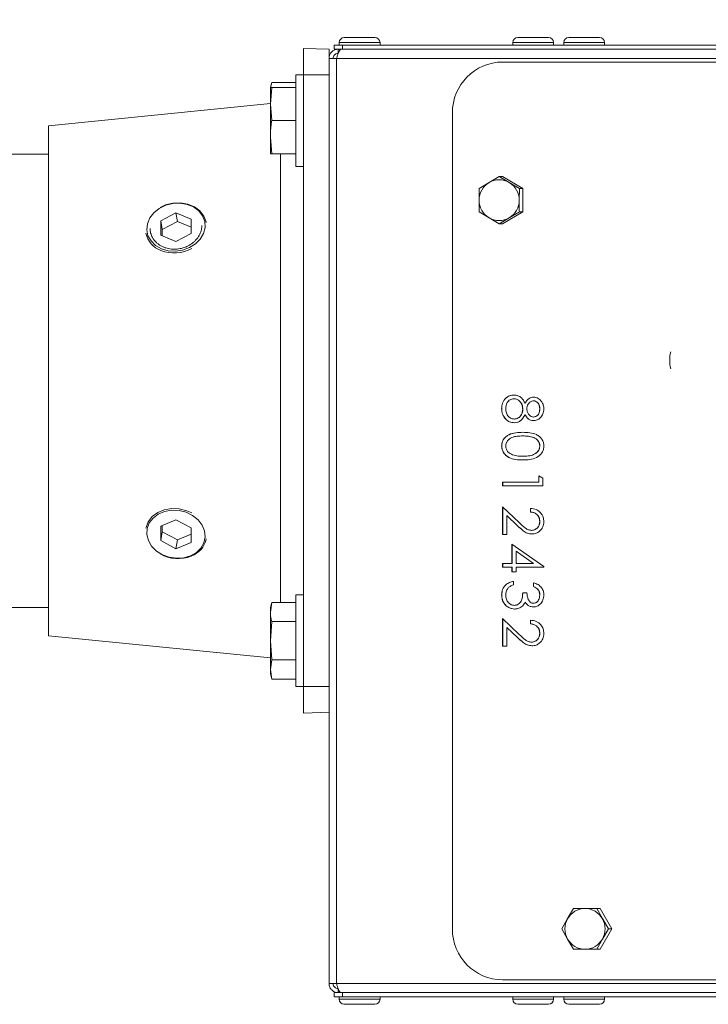
# Model space of a CAD drawing. Units: millimetres. Extents: x -2029 to 6146, y -1546 to 2635.
# Drawn here: x 3317 to 3452, y 311 to 504 of the extents above; entities that cross this region are included whole.
import ezdxf

# ---------------------------------------------------------------- set-up
doc = ezdxf.new("R2010")
doc.units = ezdxf.units.MM
doc.header["$LTSCALE"] = 50
doc.layers.add('SOLARONICS_', color=7, linetype='Continuous', lineweight=35)
doc.layers.add('SOLARONICS_méretek', color=3, linetype='Continuous', lineweight=9)
doc.styles.add('Romans', font='romans.shx')
doc.dimstyles.new('Copy of ISO_R&D aucun', dxfattribs={"dimscale": 0, "dimtxt": 100, "dimasz": 50, "dimexe": 1.25, "dimexo": 0, "dimgap": 20, "dimtad": 3, "dimdec": 0, "dimlfac": -1, "dimdsep": 46, "dimtxsty": 'Romans', "dimcen": 2.5, "dimclrd": 256, "dimclre": 256, "dimclrt": 7, "dimadec": 0, "dimazin": 0, "dimtfac": 1, "dimtdec": 0, "dimtmove": 0, "dimatfit": 3, "dimfxl": 1, "dimtolj": 1, "dimtzin": 0, "dimarcsym": 0})

# ---------------------------------------------------------------- blocks, each defined once
blk = doc.blocks.new('*D221')
at = {"layer": 'Defpoints', "color": 0}
for p in [(3741.85, 1137.51), (3741.85, 496.73), (-1669.38, 430.25)]:
    blk.add_point(p, dxfattribs=at)
at = {"layer": 'SOLARONICS_méretek', "lineweight": -2}
for p, q in [((-1669.38, 430.25), (-1669.38, 1138.76)), ((-1619.38, 1137.51), (3691.85, 1137.51)), ((3741.85, 496.73), (3741.85, 1138.76))]:
    blk.add_line(p, q, dxfattribs=at)
at = {"layer": 'SOLARONICS_méretek'}
for points in [[(-1619.38, 1145.84), (-1619.38, 1129.18), (-1669.38, 1137.51)], [(3691.85, 1145.84), (3691.85, 1129.18), (3741.85, 1137.51)]]:
    blk.add_solid(points, dxfattribs=at)
at = {"layer": 'SOLARONICS_méretek', "color": 7, "insert": (1036.24, 1207.51), "char_height": 100, "attachment_point": 5, "style": 'Romans'}
blk.add_mtext('\\A1;5411', dxfattribs=at)
blk = doc.blocks.new('HPR23')
at = {"layer": 'SOLARONICS_', "color": 7, "linetype": 'Continuous', "lineweight": 15}
for p, q in [((2281, -131.2), (2287, -131.2)), ((2315, -131.2), (2321, -131.2)), ((2325, -131.2), (2331, -131.2)), ((2279, -133.5), (2279, -132.7)), ((2279, -132.7), (2280.65, -132.7)), ((2280, -132.2), (2280, -132.7)), ((2280.65, -132.7), (2280.65, -133.5)), ((2504.72, -132.7), (2280.65, -132.7)), ((2288, -132.7), (2288, -132.2)), ((2314, -132.2), (2314, -132.7)), ((2322, -132.7), (2322, -132.2)), ((2324, -132.2), (2324, -132.7)), ((2332, -132.7), (2332, -132.2)), ((2273, -133.33), (2278, -133.5)), ((2273, -138.5), (2273, -133.33)), ((2278, -135.26), (2278, -133.5)), ((2280.65, -133.5), (2279, -133.5)), ((2279.8, -133.5), (2279.8, -134.3)), ((2504.72, -133.5), (2280.65, -133.5)), ((2278, -135.3), (2278, -316.7)), ((2279.49, -135.3), (2278, -135.3)), ((2279.49, -135.3), (2279.49, -316.7)), ((2505.95, -135.3), (2279.49, -135.3)), ((2494.22, -136), (2312.03, -136)), ((2273, -138.5), (2271.5, -138.5)), ((2271.5, -152), (2271.5, -138.5)), ((2273, -138.5), (2278, -138.5)), ((2273, -258.5), (2273, -138.5)), ((2266.77, -139.99), (2266.5, -141)), ((2266.77, -139.99), (2271.5, -139.99)), ((2266.5, -144.25), (2266.77, -141)), ((2266.77, -141), (2266.5, -141)), ((2266.5, -144.25), (2266.5, -141)), ((2266.77, -141), (2271.5, -141)), ((2266.5, -144.15), (2223, -148.49)), ((2266.77, -147.5), (2266.5, -144.25)), ((2266.5, -150.75), (2266.5, -144.25)), ((2302.19, -306), (2302.19, -146)), ((2223, -198.5), (2223, -148.49)), ((2266.77, -147.5), (2271.5, -147.5)), ((2266.77, -154), (2266.5, -150.75)), ((2266.5, -154), (2266.5, -150.75)), ((2271.5, -156.5), (2271.5, -152)), ((2223, -154.05), (2200, -154.05)), ((2266.5, -154), (2266.77, -154)), ((2266.77, -154), (2271.5, -154)), ((2271.5, -156.5), (2273, -156.5)), ((2309.37, -159.64), (2307.43, -160.79)), ((2311.37, -158.48), (2309.37, -159.64)), ((2313.31, -159.64), (2311.37, -158.48)), ((2311.37, -158.48), (2312.03, -158.48)), ((2315.97, -160.79), (2312.03, -158.48)), ((2315.31, -160.79), (2313.31, -159.64)), ((2307.43, -160.79), (2307.4, -163.1)), ((2315.28, -163.1), (2315.31, -160.79)), ((2315.31, -160.79), (2315.97, -160.79)), ((2315.97, -165.41), (2315.97, -160.79)), ((2248, -165.55), (2245.01, -167.14)), ((2250.99, -166.79), (2248, -165.55)), ((2248.3, -167.26), (2248, -165.55)), ((2307.43, -165.41), (2309.37, -166.56)), ((2312.03, -167.72), (2315.97, -165.41)), ((2313.31, -166.56), (2315.31, -165.41)), ((2315.31, -165.41), (2315.97, -165.41)), ((2245.01, -167.14), (2245.01, -169.97)), ((2245.31, -168.85), (2245.01, -167.14)), ((2248.3, -167.26), (2245.31, -168.85)), ((2250.99, -168.38), (2248.3, -167.26)), ((2250.99, -169.63), (2250.99, -166.79)), ((2309.37, -166.56), (2311.37, -167.72)), ((2311.37, -167.72), (2313.31, -166.56)), ((2311.37, -167.72), (2312.03, -167.72)), ((2245.31, -168.85), (2245.31, -170.1)), ((2248, -171.22), (2250.99, -169.63)), ((2245.01, -169.97), (2248, -171.22)), ((2223, -248.51), (2223, -198.5)), ((2314.26, -202.03), (2314.24, -202.03)), ((2318.1, -202.44), (2318.08, -202.44)), ((2311.85, -204.01), (2311.83, -204.01)), ((2315.99, -204.07), (2315.97, -204.07)), ((2316.44, -202.89), (2316.42, -202.89)), ((2319.32, -204.02), (2319.31, -204.02)), ((2312.71, -206.14), (2312.7, -206.14)), ((2314.33, -206.03), (2314.31, -206.03)), ((2316.44, -205.2), (2316.42, -205.2)), ((2318.12, -205.62), (2318.1, -205.62)), ((2315.99, -209.33), (2315.97, -209.33)), ((2311.85, -211.29), (2311.83, -211.29)), ((2319.32, -211.31), (2319.31, -211.31)), ((2315.99, -213.33), (2315.97, -213.33)), ((2319.1, -217.15), (2319.91, -217.62)), ((2319.1, -218.38), (2319.1, -217.15)), ((2319.12, -218.38), (2319.12, -217.16)), ((2319.91, -217.62), (2319.91, -219.1)), ((2312.03, -218.38), (2319.1, -218.38)), ((2312.03, -219.1), (2312.03, -218.38)), ((2319.91, -219.1), (2312.03, -219.1)), ((2312.05, -219.1), (2312.05, -218.38)), ((2319.12, -218.38), (2319.1, -218.38)), ((2312.03, -223.23), (2315.29, -226.33)), ((2312.03, -228.67), (2312.03, -223.23)), ((2312.05, -228.67), (2312.05, -223.25)), ((2317.49, -224.26), (2317.49, -223.54)), ((2317.51, -224.26), (2317.51, -223.54)), ((2248, -225.78), (2245.01, -227.03)), ((2250.99, -227.37), (2248, -225.78)), ((2312.84, -224.94), (2312.84, -228.67)), ((2314.95, -226.95), (2312.84, -224.94)), ((2312.86, -224.94), (2312.84, -224.94)), ((2314.96, -226.95), (2312.86, -224.94)), ((2317.51, -224.26), (2317.49, -224.26)), ((2245.01, -227.03), (2245.01, -229.86)), ((2245.31, -226.9), (2245.31, -228.15)), ((2250.99, -230.21), (2250.99, -227.37)), ((2314.96, -226.95), (2314.95, -226.95)), ((2317.73, -227.85), (2317.71, -227.85)), ((2319.32, -226.11), (2319.31, -226.11)), ((2245.31, -228.15), (2245.01, -229.86)), ((2245.31, -228.15), (2248.3, -229.74)), ((2248.3, -229.74), (2248, -231.45)), ((2248.3, -229.74), (2250.99, -228.62)), ((2312.84, -228.67), (2312.03, -228.67)), ((2245.01, -229.86), (2248, -231.45)), ((2248, -231.45), (2250.99, -230.21)), ((2313.85, -230.54), (2320.11, -234.91)), ((2313.85, -234.33), (2313.85, -230.54)), ((2313.87, -234.33), (2313.87, -230.55)), ((2314.66, -231.95), (2314.66, -234.33)), ((2318.08, -234.33), (2314.66, -231.95)), ((2314.68, -231.95), (2314.66, -231.95)), ((2318.1, -234.33), (2314.68, -231.95)), ((2312.03, -234.33), (2313.85, -234.33)), ((2312.03, -235.05), (2312.03, -234.33)), ((2313.85, -235.05), (2312.03, -235.05)), ((2312.05, -235.05), (2312.05, -234.33)), ((2313.87, -234.33), (2313.85, -234.33)), ((2313.85, -235.97), (2313.85, -235.05)), ((2313.87, -235.05), (2313.85, -235.05)), ((2313.87, -235.97), (2313.87, -235.05)), ((2314.66, -234.33), (2318.08, -234.33)), ((2314.66, -235.05), (2314.66, -235.97)), ((2320.11, -235.05), (2314.66, -235.05)), ((2318.1, -234.33), (2318.08, -234.33)), ((2320.11, -234.91), (2320.11, -235.05)), ((2314.66, -235.97), (2313.85, -235.97)), ((2314.16, -237.85), (2314.16, -238.56)), ((2318.09, -238.87), (2318.09, -238.15)), ((2318.11, -238.87), (2318.09, -238.87)), ((2318.11, -238.87), (2318.11, -238.15)), ((2273, -240.5), (2271.5, -240.5)), ((2271.5, -258.5), (2271.5, -240.5)), ((2311.85, -240.51), (2311.83, -240.51)), ((2315.97, -240.1), (2316.78, -240.1)), ((2319.32, -240.54), (2319.31, -240.54)), ((2200, -242.95), (2223, -242.95)), ((2266.77, -241.99), (2266.5, -243)), ((2266.5, -243.87), (2266.77, -241.99)), ((2266.5, -243.87), (2266.5, -243)), ((2266.77, -241.99), (2271.5, -241.99)), ((2314.32, -242.56), (2314.31, -242.56)), ((2316.46, -241.94), (2316.45, -241.94)), ((2318.09, -242.15), (2318.07, -242.15)), ((2266.5, -249.5), (2266.5, -243.87)), ((2312.03, -245.15), (2315.29, -248.26)), ((2312.03, -250.59), (2312.03, -245.15)), ((2312.05, -250.59), (2312.05, -245.17)), ((2266.5, -249.5), (2266.77, -245.75)), ((2266.77, -245.75), (2271.5, -245.75)), ((2312.84, -246.87), (2312.84, -250.59)), ((2314.95, -248.87), (2312.84, -246.87)), ((2312.86, -246.87), (2312.84, -246.87)), ((2314.96, -248.87), (2312.86, -246.87)), ((2317.49, -246.18), (2317.49, -245.46)), ((2317.51, -246.18), (2317.49, -246.18)), ((2317.51, -246.18), (2317.51, -245.46)), ((2223, -248.51), (2266.5, -252.85)), ((2314.96, -248.87), (2314.95, -248.87)), ((2319.32, -248.03), (2319.31, -248.03)), ((2266.77, -253.25), (2266.5, -249.5)), ((2266.5, -255.13), (2266.5, -249.5)), ((2312.84, -250.59), (2312.03, -250.59)), ((2317.73, -249.77), (2317.71, -249.77)), ((2266.5, -255.13), (2266.77, -253.25)), ((2266.77, -253.25), (2271.5, -253.25)), ((2266.77, -257.01), (2266.5, -255.13)), ((2266.5, -256), (2266.5, -255.13)), ((2266.5, -256), (2266.77, -257.01)), ((2266.77, -257.01), (2271.5, -257.01)), ((2271.5, -258.5), (2273, -258.5)), ((2273, -258.5), (2278, -258.5)), ((2273, -263.67), (2273, -258.5)), ((2273, -263.67), (2278, -263.5)), ((2325.93, -302), (2324.77, -304)), ((2330.48, -302), (2328.18, -302)), ((2331.59, -304), (2330.48, -302)), ((2330.48, -302), (2331.15, -302)), ((2333.42, -306), (2331.15, -302)), ((2324.77, -304), (2323.66, -306)), ((2332.76, -306), (2331.59, -304)), ((2323.66, -306), (2324.77, -308)), ((2331.15, -310), (2333.42, -306)), ((2331.59, -308), (2332.76, -306)), ((2332.76, -306), (2333.42, -306)), ((2324.77, -308), (2325.93, -310)), ((2330.48, -310), (2331.59, -308)), ((2328.18, -310), (2330.48, -310)), ((2330.48, -310), (2331.15, -310)), ((2494.22, -316), (2312.03, -316)), ((2278, -316.7), (2279.49, -316.7)), ((2279, -319.3), (2279, -318.5)), ((2279, -318.5), (2280.65, -318.5)), ((2279.49, -316.7), (2505.95, -316.7)), ((2279.8, -318.5), (2279.8, -317.7)), ((2280.65, -318.5), (2280.65, -319.3)), ((2504.72, -318.5), (2280.65, -318.5)), ((2280.65, -319.3), (2279, -319.3)), ((2280, -319.3), (2280, -319.8)), ((2504.72, -319.3), (2280.65, -319.3)), ((2288, -319.8), (2288, -319.3)), ((2314, -319.3), (2314, -319.8)), ((2322, -319.8), (2322, -319.3)), ((2324, -319.3), (2324, -319.8)), ((2332, -319.8), (2332, -319.3)), ((2287, -320.8), (2281, -320.8)), ((2321, -320.8), (2315, -320.8)), ((2331, -320.8), (2325, -320.8))]:
    blk.add_line(p, q, dxfattribs=at)
at = {"layer": 'SOLARONICS_', "color": 252, "linetype": 'Continuous', "lineweight": 15}
for p, q in [((2280, -132.2), (2288, -132.2)), ((2314, -132.2), (2322, -132.2)), ((2324, -132.2), (2332, -132.2)), ((2268.5, -198.5), (2268.5, -154)), ((2268.5, -241.99), (2268.5, -198.5)), ((2288, -319.8), (2280, -319.8)), ((2322, -319.8), (2314, -319.8)), ((2332, -319.8), (2324, -319.8))]:
    blk.add_line(p, q, dxfattribs=at)
at = {"layer": 'SOLARONICS_', "color": 7, "linetype": 'Continuous', "lineweight": 15, "flags": 128}
for points in [[(2245.14, -172.63), (2246.46, -173.01), (2247.88, -173.1), (2249.31, -172.9), (2250.65, -172.41), (2251.83, -171.67), (2252.77, -170.72), (2253.4, -169.62), (2253.7, -168.45), (2253.64, -167.28), (2253.23, -166.17), (2252.48, -165.2), (2251.46, -164.43), (2250.22, -163.92), (2248.84, -163.68), (2247.4, -163.73), (2246.01, -164.08), (2244.73, -164.7), (2243.67, -165.55), (2242.88, -166.58), (2242.4, -167.73), (2242.28, -168.91), (2242.52, -170.06), (2243.11, -171.1), (2244, -171.98), (2245.14, -172.63)], [(2244.9, -164.52), (2245.94, -164.04), (2247.4, -163.67), (2248.9, -163.62), (2250.34, -163.86), (2251.63, -164.41), (2252.7, -165.21), (2253.48, -166.22), (2253.91, -167.37), (2253.94, -167.5)], [(2242.11, -227.44), (2242.14, -227.32), (2242.57, -226.16), (2243.35, -225.15), (2244.42, -224.35), (2245.71, -223.81), (2247.15, -223.56), (2248.65, -223.62), (2250.11, -223.99), (2251.1, -224.43)], [(2250.86, -232.86), (2252, -232.21), (2252.89, -231.34), (2253.48, -230.29), (2253.72, -229.14), (2253.6, -227.96), (2253.12, -226.81), (2252.33, -225.79), (2251.27, -224.93), (2249.99, -224.31), (2248.6, -223.97), (2247.16, -223.91), (2245.78, -224.15), (2244.54, -224.67), (2243.52, -225.43), (2242.77, -226.4), (2242.36, -227.51), (2242.3, -228.68), (2242.6, -229.86), (2243.23, -230.95), (2244.17, -231.9), (2245.35, -232.64), (2246.69, -233.13), (2248.12, -233.33), (2249.54, -233.24), (2250.86, -232.86)]]:
    blk.add_lwpolyline(points, dxfattribs=at)
at = {"layer": 'SOLARONICS_', "color": 7, "linetype": 'Continuous', "lineweight": 15}
for centre, radius, start, end in [((2281, -132.2), 1, 90, 180), ((2287, -132.2), 1, 0, 90), ((2315, -132.2), 1, 90, 180), ((2321, -132.2), 1, 0, 90), ((2325, -132.2), 1, 90, 180), ((2331, -132.2), 1, 0, 90), ((2312.11, -145.92), 9.92, 90.4419, 180.4352), ((2311.41, -163.09), 4.01, 120.5941, 180.1625), ((2311.34, -162.99), 3.89, 59.5687, 120.4313), ((2311.27, -163.09), 4.01, 359.8375, 59.4059), ((2311.41, -163.11), 4.01, 179.8375, 239.4059), ((2311.27, -163.11), 4.01, 300.5941, 0.1625), ((2311.34, -163.21), 3.89, 239.5687, 300.4313), ((2246.63, -168.63), 4.61, 191.6063, 249.8454), ((2247.66, -166.36), 7.09, 248.3348, 299.0026), ((2351.84, -194.5), 7.07, 166.4358, 193.5642), ((2249.42, -228.57), 4.61, 290.1546, 348.3937), ((2248.39, -226.29), 7.11, 240.5963, 291.6095), ((2328.19, -305.93), 3.93, 90.1685, 150.594), ((2328.17, -305.93), 3.93, 29.406, 89.8315), ((2328.29, -306), 4.05, 150.426, 209.574), ((2328.07, -306), 4.05, 330.426, 29.574), ((2312.11, -306.08), 9.92, 179.5648, 269.5581), ((2328.19, -306.07), 3.93, 209.406, 269.8315), ((2328.17, -306.07), 3.93, 270.1685, 330.594), ((2281, -319.8), 1, 180, 270), ((2287, -319.8), 1, 270, 0), ((2315, -319.8), 1, 180, 270), ((2321, -319.8), 1, 270, 0), ((2325, -319.8), 1, 180, 270), ((2331, -319.8), 1, 270, 0)]:
    blk.add_arc(centre, radius, start, end, dxfattribs=at)
for points, knots in [([(2278, -135.3), (2278.02, -135.09), (2278.06, -134.68), (2278.39, -134.13), (2278.87, -133.72), (2279.37, -133.52), (2279.69, -133.51), (2279.8, -133.5)], [0, 0, 0, 0, 0.22035, 0.440724, 0.661097, 0.881471, 1, 1, 1, 1]), ([(2278.8, -135.3), (2278.81, -135.17), (2278.84, -134.92), (2279.05, -134.61), (2279.35, -134.38), (2279.62, -134.31), (2279.77, -134.3), (2279.8, -134.3)], [0, 0, 0, 0, 0.241966, 0.474645, 0.707313, 0.939981, 1, 1, 1, 1]), ([(2280.44, -133.5), (2280.36, -133.52), (2280.19, -133.56), (2279.96, -133.89), (2279.74, -134.37), (2279.59, -134.87), (2279.51, -135.19), (2279.49, -135.3)], [0, 0, 0, 0, 0.22035, 0.440724, 0.661097, 0.88147, 1, 1, 1, 1]), ([(2266.61, -140.91), (2266.62, -140.76), (2266.64, -140.45), (2266.73, -140.14), (2266.77, -139.99)], [0, 0, 0, 0, 0.508214, 1, 1, 1, 1]), ([(2266.5, -150.75), (2266.53, -149.93), (2266.57, -148.84), (2266.73, -147.76), (2266.77, -147.5)], [0, 0, 0, 0, 0.7585978, 1, 1, 1, 1]), ([(2307.4, -163.1), (2307.4, -163.69), (2307.41, -164.47), (2307.43, -165.23), (2307.43, -165.41)], [0, 0, 0, 0, 0.7673851, 1, 1, 1, 1]), ([(2315.31, -165.41), (2315.3, -165.23), (2315.29, -164.47), (2315.28, -163.69), (2315.28, -163.1)], [0, 0, 0, 0, 0.232615, 1, 1, 1, 1]), ([(2251.75, -171.06), (2251.62, -171.18), (2251.43, -171.37), (2251.14, -171.59), (2250.83, -171.8), (2250.43, -172.04), (2249.91, -172.28), (2249.37, -172.48), (2248.81, -172.61), (2248.24, -172.7), (2247.67, -172.72), (2247.11, -172.69), (2246.55, -172.61), (2246.02, -172.47), (2245.5, -172.27), (2245.02, -172.03), (2244.58, -171.75), (2244.18, -171.42), (2243.88, -171.11), (2243.68, -170.85), (2243.48, -170.58), (2243.28, -170.23), (2243.1, -169.78), (2242.98, -169.32), (2242.92, -168.95), (2242.93, -168.73), (2242.93, -168.68)], [0, 0, 0, 0, 0.0460984, 0.0693342, 0.0922145, 0.1406764, 0.1867752, 0.2328742, 0.2813541, 0.3273207, 0.3732873, 0.4216288, 0.4674808, 0.5133326, 0.5615303, 0.6075038, 0.6534771, 0.7017959, 0.7479384, 0.771197, 0.7940988, 0.8426159, 0.8887089, 0.934802, 0.9832829, 1, 1, 1, 1]), ([(2253.07, -168.09), (2253.07, -168.19), (2253.07, -168.45), (2253, -168.87), (2252.87, -169.34), (2252.67, -169.8), (2252.42, -170.24), (2252.11, -170.67), (2251.87, -170.93), (2251.75, -171.06)], [0, 0, 0, 0, 0.094066, 0.250261, 0.398447, 0.546632, 0.702398, 0.850291, 1, 1, 1, 1]), ([(2311.83, -204.01), (2311.86, -203.63), (2311.9, -202.86), (2312.54, -201.95), (2313.37, -201.41), (2313.97, -201.34), (2314.26, -201.31)], [0, 0, 0, 0, 0.280554, 0.559288, 0.779825, 1, 1, 1, 1]), ([(2311.85, -204.01), (2311.87, -203.63), (2311.92, -202.86), (2312.56, -201.95), (2313.39, -201.41), (2313.99, -201.34), (2314.28, -201.31)], [0, 0, 0, 0, 0.280554, 0.559288, 0.779825, 1, 1, 1, 1]), ([(2314.24, -202.03), (2313.98, -202.07), (2313.45, -202.16), (2312.76, -202.9), (2312.69, -203.6), (2312.64, -204.02)], [0, 0, 0, 0, 0.279802, 0.56019, 1, 1, 1, 1]), ([(2315.97, -204.07), (2315.95, -203.79), (2315.9, -203.23), (2315.46, -202.57), (2314.89, -202.11), (2314.46, -202.05), (2314.24, -202.03)], [0, 0, 0, 0, 0.280286, 0.56014, 0.78025, 1, 1, 1, 1]), ([(2314.26, -201.31), (2314.53, -201.33), (2315.05, -201.39), (2315.87, -201.92), (2316.21, -202.52), (2316.42, -202.89)], [0, 0, 0, 0, 0.280006, 0.559913, 1, 1, 1, 1]), ([(2315.99, -204.07), (2315.97, -203.79), (2315.92, -203.23), (2315.48, -202.57), (2314.91, -202.11), (2314.47, -202.05), (2314.26, -202.03)], [0, 0, 0, 0, 0.280286, 0.56014, 0.78025, 1, 1, 1, 1]), ([(2316.42, -202.89), (2316.65, -202.53), (2317.05, -201.9), (2317.78, -201.77), (2318.09, -201.72)], [0, 0, 0, 0, 0.560131, 1, 1, 1, 1]), ([(2316.44, -202.89), (2316.67, -202.53), (2317.07, -201.9), (2317.79, -201.77), (2318.11, -201.72)], [0, 0, 0, 0, 0.560131, 1, 1, 1, 1]), ([(2318.08, -202.44), (2317.87, -202.48), (2317.45, -202.57), (2317.06, -203.05), (2316.82, -203.54), (2316.79, -203.88), (2316.78, -204.05)], [0, 0, 0, 0, 0.277764, 0.558294, 0.779098, 1, 1, 1, 1]), ([(2319.31, -204.02), (2319.29, -203.81), (2319.26, -203.39), (2318.97, -202.88), (2318.57, -202.5), (2318.24, -202.46), (2318.08, -202.44)], [0, 0, 0, 0, 0.280651, 0.560566, 0.78062, 1, 1, 1, 1]), ([(2318.09, -201.72), (2318.41, -201.77), (2319.04, -201.89), (2319.69, -202.55), (2320.05, -203.3), (2320.09, -203.81), (2320.11, -204.06)], [0, 0, 0, 0, 0.278817, 0.558437, 0.779147, 1, 1, 1, 1]), ([(2319.32, -204.02), (2319.31, -203.81), (2319.28, -203.39), (2318.99, -202.88), (2318.59, -202.5), (2318.26, -202.46), (2318.1, -202.44)], [0, 0, 0, 0, 0.280651, 0.560566, 0.78062, 1, 1, 1, 1]), ([(2312.7, -206.14), (2312.41, -205.79), (2311.89, -205.17), (2311.85, -204.37), (2311.83, -204.01)], [0, 0, 0, 0, 0.557758, 1, 1, 1, 1]), ([(2312.71, -206.14), (2312.43, -205.79), (2311.91, -205.17), (2311.87, -204.37), (2311.85, -204.01)], [0, 0, 0, 0, 0.557758, 1, 1, 1, 1]), ([(2312.64, -204.02), (2312.66, -204.3), (2312.7, -204.85), (2313.11, -205.51), (2313.68, -205.95), (2314.1, -206), (2314.31, -206.03)], [0, 0, 0, 0, 0.280614, 0.559954, 0.780166, 1, 1, 1, 1]), ([(2314.31, -206.03), (2314.58, -205.98), (2315.1, -205.88), (2315.62, -205.32), (2315.93, -204.7), (2315.96, -204.28), (2315.97, -204.07)], [0, 0, 0, 0, 0.27834, 0.558527, 0.779155, 1, 1, 1, 1]), ([(2314.33, -206.03), (2314.59, -205.98), (2315.12, -205.88), (2315.64, -205.32), (2315.95, -204.7), (2315.98, -204.28), (2315.99, -204.07)], [0, 0, 0, 0, 0.27834, 0.558527, 0.779155, 1, 1, 1, 1]), ([(2316.78, -204.05), (2316.8, -204.26), (2316.85, -204.69), (2317.17, -205.2), (2317.61, -205.54), (2317.93, -205.59), (2318.1, -205.62)], [0, 0, 0, 0, 0.280237, 0.560145, 0.780435, 1, 1, 1, 1]), ([(2320.11, -204.06), (2320.08, -204.38), (2320.01, -205.02), (2319.49, -205.77), (2318.81, -206.24), (2318.32, -206.3), (2318.07, -206.33)], [0, 0, 0, 0, 0.27995, 0.559673, 0.779961, 1, 1, 1, 1]), ([(2318.1, -205.62), (2318.3, -205.57), (2318.71, -205.49), (2319.23, -204.9), (2319.28, -204.35), (2319.31, -204.02)], [0, 0, 0, 0, 0.279013, 0.559917, 1, 1, 1, 1]), ([(2318.12, -205.62), (2318.32, -205.57), (2318.72, -205.49), (2319.25, -204.9), (2319.29, -204.35), (2319.32, -204.02)], [0, 0, 0, 0, 0.279013, 0.559917, 1, 1, 1, 1]), ([(2314.33, -206.74), (2313.99, -206.71), (2313.39, -206.65), (2312.91, -206.3), (2312.7, -206.14)], [0, 0, 0, 0, 0.5593849, 1, 1, 1, 1]), ([(2314.35, -206.74), (2314.01, -206.71), (2313.41, -206.65), (2312.93, -206.3), (2312.71, -206.14)], [0, 0, 0, 0, 0.559385, 1, 1, 1, 1]), ([(2316.42, -205.2), (2316.15, -205.65), (2315.77, -206.28), (2314.93, -206.7), (2314.53, -206.73), (2314.33, -206.74)], [0, 0, 0, 0, 0.558308, 0.7791057, 1, 1, 1, 1]), ([(2318.07, -206.33), (2317.87, -206.32), (2317.48, -206.28), (2316.86, -205.9), (2316.59, -205.46), (2316.42, -205.2)], [0, 0, 0, 0, 0.280139, 0.560217, 1, 1, 1, 1]), ([(2318.09, -206.33), (2317.89, -206.32), (2317.5, -206.28), (2316.88, -205.9), (2316.61, -205.46), (2316.44, -205.2)], [0, 0, 0, 0, 0.280139, 0.560217, 1, 1, 1, 1]), ([(2311.83, -211.29), (2311.85, -211.06), (2311.89, -210.59), (2312.2, -209.95), (2312.67, -209.43), (2313.46, -208.94), (2314.59, -208.65), (2315.51, -208.63), (2315.97, -208.62)], [0, 0, 0, 0, 0.1249186, 0.2498221, 0.3747312, 0.4998349, 0.7494938, 1, 1, 1, 1]), ([(2311.85, -211.29), (2311.87, -211.06), (2311.9, -210.59), (2312.22, -209.95), (2312.69, -209.43), (2313.48, -208.94), (2314.61, -208.65), (2315.53, -208.63), (2315.99, -208.62)], [0, 0, 0, 0, 0.1249186, 0.2498221, 0.3747312, 0.4998349, 0.7494938, 1, 1, 1, 1]), ([(2315.97, -209.33), (2315.61, -209.34), (2314.89, -209.36), (2313.82, -209.56), (2313.06, -210.12), (2312.7, -210.76), (2312.66, -211.13), (2312.64, -211.31)], [0, 0, 0, 0, 0.251092, 0.501385, 0.749635, 0.874872, 1, 1, 1, 1]), ([(2315.97, -208.62), (2316.43, -208.63), (2317.35, -208.65), (2318.48, -208.93), (2319.27, -209.43), (2319.74, -209.95), (2320.06, -210.59), (2320.1, -211.06), (2320.11, -211.29)], [0, 0, 0, 0, 0.25052, 0.500153, 0.625262, 0.750203, 0.87511, 1, 1, 1, 1]), ([(2319.31, -211.31), (2319.29, -211.13), (2319.25, -210.76), (2318.97, -210.28), (2318.59, -209.89), (2317.95, -209.54), (2317.05, -209.35), (2316.33, -209.34), (2315.97, -209.33)], [0, 0, 0, 0, 0.124872, 0.249869, 0.374729, 0.499776, 0.7495, 1, 1, 1, 1]), ([(2319.32, -211.31), (2319.31, -211.13), (2319.27, -210.76), (2318.99, -210.28), (2318.61, -209.89), (2317.97, -209.54), (2317.07, -209.35), (2316.35, -209.34), (2315.99, -209.33)], [0, 0, 0, 0, 0.124872, 0.249869, 0.374729, 0.499776, 0.7495, 1, 1, 1, 1]), ([(2315.97, -214.05), (2315.51, -214.04), (2314.58, -214.01), (2313.23, -213.63), (2312.3, -212.85), (2311.89, -212), (2311.85, -211.53), (2311.83, -211.29)], [0, 0, 0, 0, 0.25099, 0.501117, 0.74963, 0.874813, 1, 1, 1, 1]), ([(2315.99, -214.05), (2315.52, -214.04), (2314.6, -214.01), (2313.25, -213.63), (2312.32, -212.85), (2311.91, -212), (2311.87, -211.53), (2311.85, -211.29)], [0, 0, 0, 0, 0.25099, 0.501117, 0.74963, 0.874813, 1, 1, 1, 1]), ([(2312.64, -211.31), (2312.67, -211.53), (2312.72, -211.97), (2313.17, -212.65), (2313.68, -212.88), (2313.99, -213.03)], [0, 0, 0, 0, 0.280257, 0.560781, 1, 1, 1, 1]), ([(2320.11, -211.29), (2320.1, -211.53), (2320.06, -212), (2319.65, -212.86), (2318.71, -213.62), (2317.36, -214.01), (2316.43, -214.04), (2315.97, -214.05)], [0, 0, 0, 0, 0.125169, 0.250336, 0.498865, 0.749016, 1, 1, 1, 1]), ([(2315.97, -213.33), (2316.33, -213.32), (2317.05, -213.3), (2318.11, -213.04), (2318.88, -212.51), (2319.25, -211.86), (2319.29, -211.5), (2319.31, -211.31)], [0, 0, 0, 0, 0.250928, 0.501325, 0.74965, 0.874913, 1, 1, 1, 1]), ([(2315.99, -213.33), (2316.35, -213.32), (2317.07, -213.3), (2318.13, -213.04), (2318.9, -212.51), (2319.27, -211.86), (2319.3, -211.5), (2319.32, -211.31)], [0, 0, 0, 0, 0.250928, 0.501325, 0.74965, 0.874913, 1, 1, 1, 1]), ([(2313.99, -213.03), (2314.36, -213.13), (2315, -213.31), (2315.68, -213.33), (2315.97, -213.33)], [0, 0, 0, 0, 0.559599, 1, 1, 1, 1]), ([(2317.49, -223.54), (2317.87, -223.58), (2318.64, -223.68), (2319.51, -224.36), (2320.04, -225.23), (2320.09, -225.84), (2320.11, -226.15)], [0, 0, 0, 0, 0.280033, 0.559551, 0.779669, 1, 1, 1, 1]), ([(2319.31, -226.11), (2319.28, -225.84), (2319.22, -225.29), (2318.73, -224.67), (2318.12, -224.34), (2317.7, -224.29), (2317.49, -224.26)], [0, 0, 0, 0, 0.279729, 0.558969, 0.779193, 1, 1, 1, 1]), ([(2319.32, -226.11), (2319.3, -225.84), (2319.24, -225.29), (2318.75, -224.67), (2318.13, -224.34), (2317.72, -224.29), (2317.51, -224.26)], [0, 0, 0, 0, 0.279729, 0.558969, 0.779193, 1, 1, 1, 1]), ([(2317.77, -228.56), (2317.46, -228.53), (2316.83, -228.47), (2315.89, -227.83), (2315.3, -227.28), (2314.95, -226.95)], [0, 0, 0, 0, 0.279288, 0.559154, 1, 1, 1, 1]), ([(2317.79, -228.56), (2317.48, -228.53), (2316.85, -228.47), (2315.91, -227.83), (2315.32, -227.28), (2314.96, -226.95)], [0, 0, 0, 0, 0.2792879, 0.5591538, 1, 1, 1, 1]), ([(2315.29, -226.33), (2315.68, -226.72), (2316.22, -227.25), (2317.07, -227.78), (2317.5, -227.82), (2317.71, -227.85)], [0, 0, 0, 0, 0.560755, 0.780531, 1, 1, 1, 1]), ([(2317.71, -227.85), (2317.95, -227.81), (2318.44, -227.74), (2318.96, -227.26), (2319.26, -226.69), (2319.29, -226.31), (2319.31, -226.11)], [0, 0, 0, 0, 0.279151, 0.55896, 0.779341, 1, 1, 1, 1]), ([(2317.73, -227.85), (2317.97, -227.81), (2318.46, -227.74), (2318.97, -227.26), (2319.28, -226.69), (2319.31, -226.31), (2319.32, -226.11)], [0, 0, 0, 0, 0.279151, 0.55896, 0.779341, 1, 1, 1, 1]), ([(2320.11, -226.15), (2320.08, -226.5), (2320.02, -227.22), (2319.37, -228.01), (2318.6, -228.49), (2318.05, -228.54), (2317.77, -228.56)], [0, 0, 0, 0, 0.2798903, 0.5592237, 0.7795824, 1, 1, 1, 1]), ([(2311.83, -240.51), (2311.86, -240.15), (2311.93, -239.41), (2312.53, -238.55), (2313.33, -238.05), (2313.88, -237.91), (2314.16, -237.85)], [0, 0, 0, 0, 0.279886, 0.558979, 0.779263, 1, 1, 1, 1]), ([(2311.85, -240.51), (2311.88, -240.15), (2311.94, -239.41), (2312.55, -238.55), (2313.35, -238.05), (2313.9, -237.91), (2314.17, -237.85)], [0, 0, 0, 0, 0.279886, 0.558979, 0.779263, 1, 1, 1, 1]), ([(2313.07, -239.19), (2312.92, -239.42), (2312.67, -239.83), (2312.65, -240.31), (2312.64, -240.53)], [0, 0, 0, 0, 0.558748, 1, 1, 1, 1]), ([(2314.16, -238.56), (2313.93, -238.64), (2313.52, -238.77), (2313.2, -239.06), (2313.07, -239.19)], [0, 0, 0, 0, 0.560694, 1, 1, 1, 1]), ([(2318.09, -238.15), (2318.4, -238.25), (2319, -238.43), (2319.67, -239.04), (2320.06, -239.78), (2320.1, -240.28), (2320.11, -240.54)], [0, 0, 0, 0, 0.280288, 0.55968, 0.779747, 1, 1, 1, 1]), ([(2319.31, -240.54), (2319.29, -240.34), (2319.26, -239.92), (2318.86, -239.26), (2318.39, -239.02), (2318.09, -238.87)], [0, 0, 0, 0, 0.280622, 0.560395, 1, 1, 1, 1]), ([(2319.32, -240.54), (2319.31, -240.34), (2319.28, -239.92), (2318.88, -239.26), (2318.4, -239.02), (2318.11, -238.87)], [0, 0, 0, 0, 0.280622, 0.560395, 1, 1, 1, 1]), ([(2314.37, -243.28), (2313.99, -243.22), (2313.21, -243.11), (2312.36, -242.36), (2311.9, -241.44), (2311.86, -240.82), (2311.83, -240.51)], [0, 0, 0, 0, 0.279342, 0.558834, 0.779273, 1, 1, 1, 1]), ([(2314.39, -243.28), (2314.01, -243.22), (2313.23, -243.11), (2312.38, -242.36), (2311.92, -241.44), (2311.87, -240.82), (2311.85, -240.51)], [0, 0, 0, 0, 0.279342, 0.558834, 0.779273, 1, 1, 1, 1]), ([(2312.64, -240.53), (2312.66, -240.8), (2312.7, -241.36), (2313.1, -242.03), (2313.67, -242.48), (2314.09, -242.54), (2314.31, -242.56)], [0, 0, 0, 0, 0.280589, 0.560141, 0.780308, 1, 1, 1, 1]), ([(2314.31, -242.56), (2314.44, -242.55), (2314.72, -242.53), (2315.22, -242.28), (2315.71, -241.76), (2315.92, -240.93), (2315.95, -240.38), (2315.97, -240.1)], [0, 0, 0, 0, 0.125232, 0.25048, 0.499235, 0.749049, 1, 1, 1, 1]), ([(2314.32, -242.56), (2314.46, -242.55), (2314.74, -242.53), (2315.23, -242.28), (2315.72, -241.76), (2315.93, -240.93), (2315.97, -240.38), (2315.99, -240.1)], [0, 0, 0, 0, 0.125232, 0.25048, 0.499235, 0.749049, 1, 1, 1, 1]), ([(2316.78, -240.1), (2316.82, -240.55), (2316.89, -241.23), (2317.35, -241.9), (2317.74, -242.12), (2317.96, -242.14), (2318.07, -242.15)], [0, 0, 0, 0, 0.499406, 0.748973, 0.87454, 1, 1, 1, 1]), ([(2320.11, -240.54), (2320.08, -240.86), (2320.01, -241.51), (2319.51, -242.28), (2318.82, -242.77), (2318.32, -242.84), (2318.07, -242.87)], [0, 0, 0, 0, 0.280085, 0.559868, 0.780099, 1, 1, 1, 1]), ([(2318.07, -242.15), (2318.28, -242.11), (2318.69, -242.03), (2319.2, -241.42), (2319.27, -240.88), (2319.31, -240.54)], [0, 0, 0, 0, 0.278884, 0.56004, 1, 1, 1, 1]), ([(2318.09, -242.15), (2318.29, -242.11), (2318.71, -242.03), (2319.22, -241.42), (2319.28, -240.88), (2319.32, -240.54)], [0, 0, 0, 0, 0.278884, 0.56004, 1, 1, 1, 1]), ([(2315.77, -242.8), (2315.53, -242.96), (2315.1, -243.23), (2314.6, -243.27), (2314.37, -243.28)], [0, 0, 0, 0, 0.55946, 1, 1, 1, 1]), ([(2316.45, -241.94), (2316.35, -242.12), (2316.18, -242.46), (2315.9, -242.7), (2315.77, -242.8)], [0, 0, 0, 0, 0.559795, 1, 1, 1, 1]), ([(2318.07, -242.87), (2317.89, -242.86), (2317.52, -242.83), (2316.92, -242.54), (2316.63, -242.17), (2316.45, -241.94)], [0, 0, 0, 0, 0.280508, 0.560792, 1, 1, 1, 1]), ([(2318.09, -242.87), (2317.9, -242.86), (2317.54, -242.83), (2316.93, -242.54), (2316.64, -242.17), (2316.46, -241.94)], [0, 0, 0, 0, 0.280508, 0.560792, 1, 1, 1, 1]), ([(2266.77, -245.75), (2266.73, -245.6), (2266.57, -244.97), (2266.53, -244.35), (2266.5, -243.87)], [0, 0, 0, 0, 0.241402, 1, 1, 1, 1]), ([(2317.49, -245.46), (2317.87, -245.51), (2318.64, -245.6), (2319.51, -246.29), (2320.04, -247.15), (2320.09, -247.76), (2320.11, -248.07)], [0, 0, 0, 0, 0.280033, 0.559551, 0.779669, 1, 1, 1, 1]), ([(2319.31, -248.03), (2319.28, -247.76), (2319.22, -247.21), (2318.73, -246.6), (2318.12, -246.27), (2317.7, -246.21), (2317.49, -246.18)], [0, 0, 0, 0, 0.279729, 0.558969, 0.779193, 1, 1, 1, 1]), ([(2319.32, -248.03), (2319.3, -247.76), (2319.24, -247.21), (2318.75, -246.6), (2318.13, -246.27), (2317.72, -246.21), (2317.51, -246.18)], [0, 0, 0, 0, 0.279729, 0.558969, 0.779193, 1, 1, 1, 1]), ([(2317.77, -250.49), (2317.46, -250.45), (2316.83, -250.39), (2315.89, -249.75), (2315.3, -249.2), (2314.95, -248.87)], [0, 0, 0, 0, 0.279288, 0.559154, 1, 1, 1, 1]), ([(2317.79, -250.49), (2317.48, -250.45), (2316.85, -250.39), (2315.91, -249.75), (2315.32, -249.2), (2314.96, -248.87)], [0, 0, 0, 0, 0.279288, 0.559154, 1, 1, 1, 1]), ([(2315.29, -248.26), (2315.68, -248.64), (2316.22, -249.18), (2317.07, -249.7), (2317.5, -249.75), (2317.71, -249.77)], [0, 0, 0, 0, 0.560755, 0.780531, 1, 1, 1, 1]), ([(2317.71, -249.77), (2317.95, -249.74), (2318.44, -249.67), (2318.96, -249.18), (2319.26, -248.62), (2319.29, -248.23), (2319.31, -248.03)], [0, 0, 0, 0, 0.2791505, 0.5589598, 0.7793409, 1, 1, 1, 1]), ([(2317.73, -249.77), (2317.97, -249.74), (2318.46, -249.67), (2318.97, -249.18), (2319.28, -248.62), (2319.31, -248.23), (2319.32, -248.03)], [0, 0, 0, 0, 0.279151, 0.55896, 0.779341, 1, 1, 1, 1]), ([(2320.11, -248.07), (2320.08, -248.43), (2320.02, -249.14), (2319.37, -249.93), (2318.6, -250.41), (2318.05, -250.46), (2317.77, -250.49)], [0, 0, 0, 0, 0.27989, 0.559224, 0.779582, 1, 1, 1, 1]), ([(2328.18, -302), (2327.6, -302), (2326.84, -302), (2326.11, -302), (2325.93, -302)], [0, 0, 0, 0, 0.767385, 1, 1, 1, 1]), ([(2325.93, -310), (2326.11, -310), (2326.84, -310), (2327.6, -310), (2328.18, -310)], [0, 0, 0, 0, 0.232615, 1, 1, 1, 1]), ([(2279.8, -318.5), (2279.59, -318.48), (2279.18, -318.44), (2278.63, -318.11), (2278.22, -317.63), (2278.02, -317.13), (2278.01, -316.81), (2278, -316.7)], [0, 0, 0, 0, 0.22035, 0.440724, 0.661097, 0.88147, 1, 1, 1, 1]), ([(2279.8, -317.7), (2279.67, -317.69), (2279.42, -317.66), (2279.1, -317.45), (2278.88, -317.15), (2278.81, -316.88), (2278.8, -316.73), (2278.8, -316.7)], [0, 0, 0, 0, 0.244475, 0.477165, 0.709842, 0.942519, 1, 1, 1, 1]), ([(2279.49, -316.7), (2279.54, -316.91), (2279.64, -317.32), (2279.84, -317.87), (2280.06, -318.28), (2280.27, -318.48), (2280.4, -318.49), (2280.44, -318.5)], [0, 0, 0, 0, 0.22035, 0.440724, 0.661097, 0.881471, 1, 1, 1, 1])]:
    blk.add_open_spline(points, degree=3, knots=knots, dxfattribs=at)

msp = doc.modelspace()

# ---------------------------------------------------------------- block references
at = {"layer": 'SOLARONICS_'}
msp.add_blockref('HPR23', (1100, 632.03), dxfattribs=at)

# ---------------------------------------------------------------- dimensions: what is measured, and where the dimension line sits
at = {"layer": 'SOLARONICS_méretek'}
dim = msp.add_linear_dim(base=(3741.85, 1137.51), p1=(-1669.38, 430.25), p2=(3741.85, 496.73), dimstyle='Copy of ISO_R&D aucun', override={"dimscale": 1}, dxfattribs=at)
dim.commit()
dim.dimension.update_dxf_attribs({"geometry": '*D221', "text_midpoint": (1036.24, 1137.51), "dimtype": 160})

doc.saveas('drawing.dxf')
